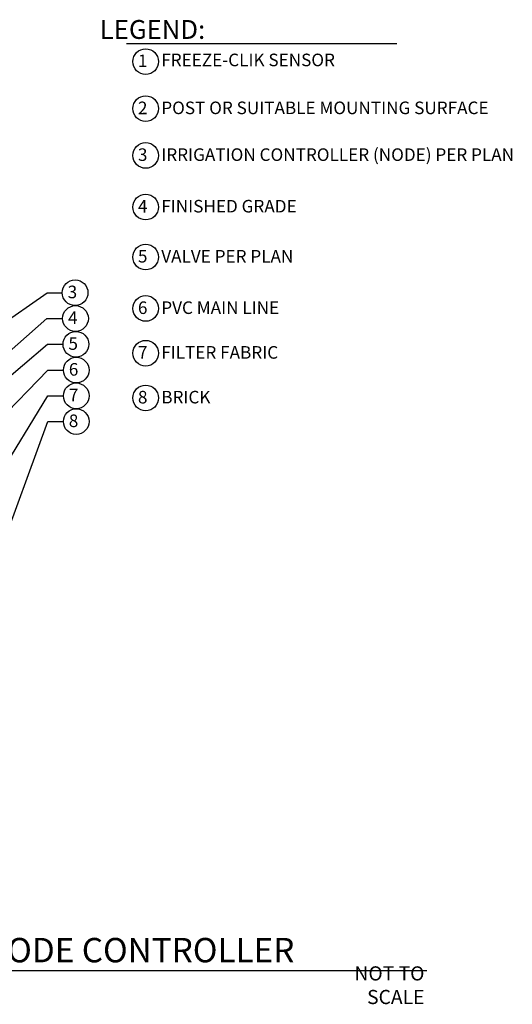
# Model space of a CAD drawing. Units: inches. Extents: x 140.4 to 197.3, y -106.2 to -65.2.
# Drawn here: x 177.7 to 197.3, y -105.9 to -66.7 of the extents above; entities that cross this region are included whole.
import ezdxf

# ---------------------------------------------------------------- set-up
doc = ezdxf.new("R2010")
doc.units = ezdxf.units.IN
doc.header["$MEASUREMENT"] = 0
doc.layers.add('HI Text', color=2, linetype='Continuous')
doc.styles.add('DIMS', font='arial.ttf')
doc.styles.add('Hunter', font='romans.shx', dxfattribs={"width": 0.7})
doc.dimstyles.new('LandMatters', dxfattribs={"dimtxt": 0.125, "dimasz": 0.125, "dimexe": 0.18, "dimexo": 0.0625, "dimgap": 0.095, "dimtad": 0, "dimdec": 3, "dimzin": 0, "dimdsep": 46, "dimlunit": 4, "dimtxsty": 'DIMS', "dimblk": 'ARCHTICK', "dimcen": 0.075, "dimclrd": 2, "dimclre": 2, "dimclrt": 2, "dimadec": 0, "dimazin": 0, "dimtfac": 1, "dimtdec": 3, "dimtix": 1, "dimtofl": 0, "dimtmove": 1, "dimatfit": 1, "dimfxl": 0.18, "dimtolj": 1, "dimtzin": 0, "dimarcsym": 0})

# ---------------------------------------------------------------- blocks, each defined once
blk = doc.blocks.new('_ARCHTICK')
at = {"color": 0, "linetype": 'ByBlock', "const_width": 0.15}
blk.add_lwpolyline([(-0.5, -0.5), (0.5, 0.5)], dxfattribs=at)

msp = doc.modelspace()

# ---------------------------------------------------------------- linework, layer by layer
at = {"layer": 'HI Text'}
msp.add_line((143.867, -104.547), (193.897, -104.547), dxfattribs=at)
msp.add_lwpolyline([(181.945, -67.692), (192.704, -67.692)], dxfattribs=at)
for centre in [(182.71, -68.412), (182.71, -70.282), (182.71, -72.142), (182.71, -74.192), (182.71, -76.18), (179.902, -77.599), (182.71, -78.225), (179.918, -78.625), (179.933, -79.65), (182.71, -80.004), (179.948, -80.676), (179.948, -81.699), (182.71, -81.782), (179.948, -82.721)]:
    msp.add_circle(centre, 0.511, dxfattribs=at)

# ---------------------------------------------------------------- texts
at = {"layer": 'HI Text', "attachment_point": 6, "style": 'Hunter'}
for s, insert, char_height in [('{\\fArial|b0|i0|c0|p34;LEGEND:}', (185.079, -67.134), 0.75), ('{\\fArial|b0|i0|c0|p34;1}', (182.781, -68.381), 0.5), ('{\\fArial|b0|i0|c0|p34;2}', (182.781, -70.252), 0.5), ('{\\fArial|b0|i0|c0|p34;3}', (182.781, -72.111), 0.5), ('{\\fArial|b0|i0|c0|p34;4}', (182.781, -74.162), 0.5), ('{\\fArial|b0|i0|c0|p34;3}', (179.985, -77.569), 0.5), ('{\\fArial|b0|i0|c0|p34;4}', (180.001, -78.594), 0.5), ('{\\fArial|b0|i0|c0|p34;NOT TO SCALE}', (193.802, -105.128), 0.5625)]:
    msp.add_mtext(s, dxfattribs=dict(at, insert=insert, char_height=char_height))
at = {"layer": 'HI Text', "style": 'Hunter'}
for s, insert, char_height, width, attachment_point in [('\\A1;{\\fArial|b0|i0|c0|p34;FREEZE-CLIK SENSOR}', (183.331, -68.095), 0.5, 14.36767, 1), ('\\A1;{\\fArial|b0|i0|c0|p34;POST OR SUITABLE MOUNTING SURFACE}', (183.331, -70), 0.5, 14.36767, 1), ('\\A1;{\\fArial|b0|i0|c0|p34;IRRIGATION CONTROLLER (NODE) PER PLAN}', (183.331, -71.86), 0.5, 14.36767, 1), ('\\A1;{\\fArial|b0|i0|c0|p34;FINISHED GRADE}', (183.331, -73.91), 0.5, 14.36767, 1), ('{\\fArial|b0|i0|c0|p34;5}', (182.781, -76.149), 0.5, 0.23182, 6), ('\\A1;{\\fArial|b0|i0|c0|p34;VALVE PER PLAN}', (183.331, -75.901), 0.5, 14.36767, 1), ('{\\fArial|b0|i0|c0|p34;6}', (182.781, -78.195), 0.5, 0.23182, 6), ('\\A1;{\\fArial|b0|i0|c0|p34;PVC MAIN LINE}', (183.331, -78.194), 0.5, 14.36767, 4), ('{\\fArial|b0|i0|c0|p34;5}', (180.016, -79.62), 0.5, 0.50599, 6), ('{\\fArial|b0|i0|c0|p34;7}', (182.781, -79.973), 0.5, 0.23182, 6), ('\\A1;{\\fArial|b0|i0|c0|p34;FILTER FABRIC}', (183.331, -79.972), 0.5, 14.36767, 4), ('{\\fArial|b0|i0|c0|p34;6}', (180.031, -80.646), 0.5, 0.50599, 6), ('{\\fArial|b0|i0|c0|p34;7}', (180.031, -81.668), 0.5, 0.50599, 6), ('{\\fArial|b0|i0|c0|p34;8}', (182.781, -81.752), 0.5, 0.23182, 6), ('\\A1;{\\fArial|b0|i0|c0|p34;BRICK}', (183.331, -81.75), 0.5, 14.36767, 4), ('{\\fArial|b0|i0|c0|p34;8}', (180.031, -82.691), 0.5, 0.50599, 6), ('{\\fArial|b0|i0|c0|p34;FREEZE-CLIK WITH NODE CONTROLLER}', (188.626, -103.734), 0.97031, 44.32945, 6)]:
    msp.add_mtext(s, dxfattribs=dict(at, insert=insert, char_height=char_height, width=width, attachment_point=attachment_point))

# ---------------------------------------------------------------- leaders
at = {"layer": 'HI Text'}
for points in [[(164.254, -87.708), (178.796, -77.599), (179.391, -77.599)], [(172.884, -83.802), (178.784, -78.625), (179.406, -78.625)], [(164.79, -91.574), (178.8, -79.65), (179.422, -79.65)], [(167.97, -91.894), (178.815, -80.676), (179.437, -80.676)], [(170.527, -95.274), (178.815, -81.699), (179.437, -81.699)], [(174.193, -95.355), (178.815, -82.721), (179.437, -82.721)]]:
    msp.add_leader(points, dimstyle='LandMatters', override={"dimasz": 0.5}, dxfattribs=at)

doc.saveas('drawing.dxf')
